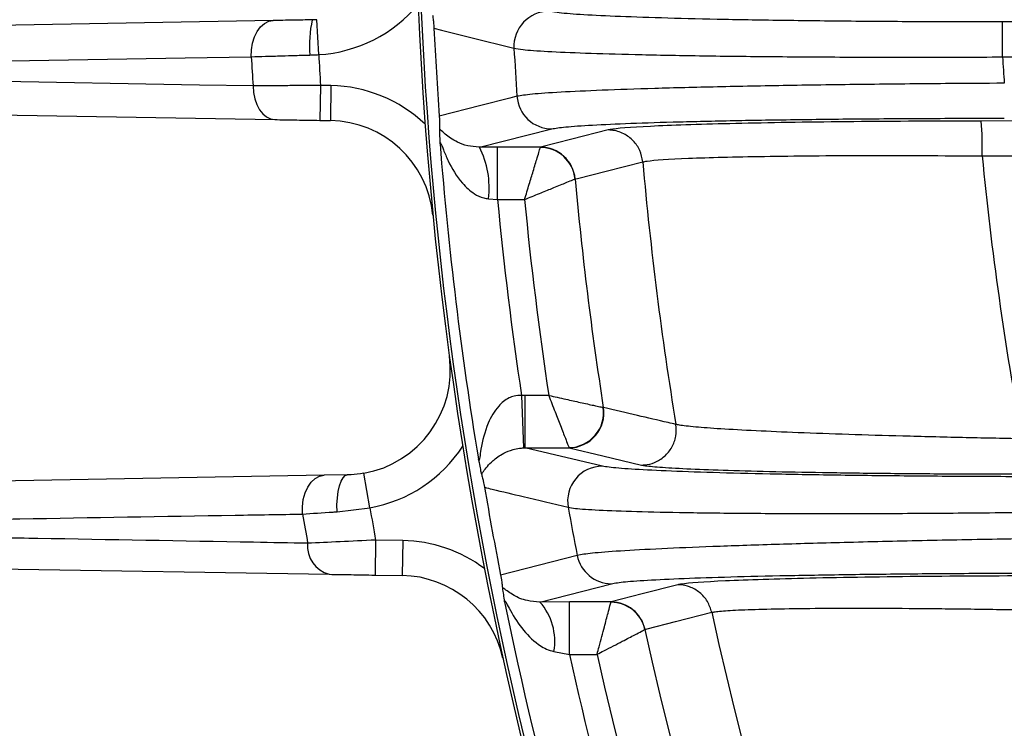
# Model space of a CAD drawing. Units: inches. Extents: x 0 to 16.8, y 0 to 10.8.
# Drawn here: x 0.6 to 0.8, y 1.3 to 1.4 of the extents above; entities that cross this region are included whole.
import ezdxf

# ---------------------------------------------------------------- set-up
doc = ezdxf.new("R2010")
doc.units = ezdxf.units.IN
doc.header["$MEASUREMENT"] = 0
doc.linetypes.add('SLD-Solid', pattern=[0])

msp = doc.modelspace()

# ---------------------------------------------------------------- linework, layer by layer
at = {"color": 7, "linetype": 'SLD-Solid', "lineweight": 25}
for p, q in [((0.6243995357, 1.4135457655), (0.5491864322, 1.4122329159)), ((0.6341968984, 1.4137374322), (0.6332099058, 1.4136995511)), ((0.6346633165, 1.4058772428), (0.6341968984, 1.4137374322)), ((0.7885639314, 1.40535129), (0.7885639314, 1.4132226075)), ((1.1695317747, 1.4132226075), (0.7885639314, 1.4132226075)), ((0.7885639314, 1.40535129), (1.1839379679, 1.40535129)), ((0.6350660554, 1.3989521045), (0.6349309342, 1.3910792482)), ((0.6374065499, 1.3989119348), (0.6350660554, 1.3989521045)), ((0.6374065499, 1.3989119348), (0.6372714287, 1.3910390785)), ((0.5491893064, 1.3925508249), (0.6247783315, 1.3912534965)), ((0.6349309342, 1.3910792482), (0.6372714287, 1.3910390785)), ((1.2183799104, 1.3912264469), (0.783793758, 1.3909317526)), ((0.6708139017, 1.3850434744), (0.687092227, 1.3891609176)), ((0.6749083712, 1.3850527563), (0.6708139017, 1.3850434744)), ((0.6845873687, 1.3850527563), (0.6749083712, 1.3850527563)), ((0.6749083712, 1.37324578), (0.6749083712, 1.3850527563)), ((0.6845873687, 1.3850527563), (0.6845566707, 1.3849921007)), ((0.7075903828, 1.3817345725), (0.7075903272, 1.3817351978)), ((0.6923545738, 1.3778791303), (0.6923852867, 1.3778991868)), ((0.6728431381, 1.3734297151), (0.6749083712, 1.37324578)), ((0.6749083712, 1.37324578), (0.6809927967, 1.37324578)), ((0.6810339563, 1.3291758058), (0.6803004152, 1.3291622946)), ((0.6803004152, 1.3291622946), (0.680735192, 1.3173646845)), ((0.6864224271, 1.3291758058), (0.6810339563, 1.3291758058)), ((0.6810339563, 1.3291758058), (0.6810339563, 1.3173688296)), ((0.6987559766, 1.326445917), (0.6987200497, 1.3264658987)), ((0.7150486928, 1.3226453161), (0.7150484248, 1.3226469527)), ((0.680735192, 1.3173646845), (0.6810339563, 1.3173688296)), ((0.6810339563, 1.3173688296), (0.691018483, 1.3173688296)), ((0.698507999, 1.3132606683), (0.6810339563, 1.3173688296)), ((0.6909825192, 1.3174294852), (0.691018483, 1.3173688296)), ((0.6358674815, 1.3111931639), (0.5601042162, 1.3098707112)), ((0.6410809272, 1.3112841649), (0.6358674815, 1.3111931639)), ((0.6461775045, 1.3038920569), (0.6448002948, 1.3116446963)), ((0.638769869, 1.3029903482), (0.6461775045, 1.3038920569)), ((0.6474633147, 1.2966149671), (0.6473327469, 1.288742034)), ((0.6535622635, 1.2965138198), (0.6474633147, 1.2966149671)), ((0.6535622635, 1.2965138198), (0.6534316956, 1.2886408867)), ((0.6928416256, 1.2931696832), (0.6756098042, 1.2887347308)), ((0.5601127821, 1.2901885242), (0.6370169177, 1.2889131158)), ((0.6473327469, 1.288742034), (0.6534316956, 1.2886408867)), ((0.6844362523, 1.2826666046), (0.7005274343, 1.2867987128)), ((0.6910970871, 1.2826905516), (0.6844362523, 1.2826666046)), ((0.7004736293, 1.2826905516), (0.6910970871, 1.2826905516)), ((0.6910970871, 1.2708835753), (0.6910970871, 1.2826905516)), ((0.7004736293, 1.2826905516), (0.7004448745, 1.2826298959)), ((0.7231343064, 1.2803523374), (0.7231342801, 1.2803524571)), ((0.7080935035, 1.2764786471), (0.7081222857, 1.276498741)), ((0.6876147122, 1.2715592383), (0.6910970871, 1.2708835753)), ((0.6910970871, 1.2708835753), (0.6973020307, 1.2708835753))]:
    msp.add_line(p, q, dxfattribs=at)
at = {"color": 7, "linetype": 'SLD-Solid', "lineweight": 25, "flags": 128}
for points in [[(0.6194829509, 1.4054009412), (0.6195323955, 1.4069639226), (0.6197799012, 1.4084758122), (0.6202156728, 1.4098767753), (0.620822464, 1.4111113673), (0.6215762605, 1.4121307277), (0.6224472298, 1.4128945141), (0.6234009025, 1.413372499), (0.6243995357, 1.4135457655)], [(0.6605902657, 1.4117943973), (0.6622579556, 1.4113799418), (0.6689315995, 1.4097219499), (0.6786105352, 1.4073189137)], [(0.544269099, 1.4041023751), (0.5563338506, 1.4043108244), (0.6045936326, 1.4051440655), (0.6194829509, 1.4054009412)], [(0.6198615854, 1.3988171692), (0.6077845258, 1.3990297242), (0.5594801473, 1.3998785446), (0.5442707637, 1.400145402)], [(0.6198615854, 1.3988171692), (0.6199750373, 1.3973364473), (0.620266348, 1.3959201896), (0.6207250259, 1.394619403), (0.6213345514, 1.3934809358), (0.6220729724, 1.3925457903), (0.6229136944, 1.3918476462), (0.6238264383, 1.3914116474), (0.6247783315, 1.3912534965)], [(0.6792795642, 1.3964983824), (0.6776581746, 1.3960855331), (0.6711736716, 1.394434243), (0.6617858303, 1.3920431644)], [(0.6997922706, 1.3889119783), (0.6916389625, 1.3868428382), (0.6845873687, 1.3850527563)], [(0.6923852867, 1.3778991868), (0.6928778244, 1.3780234754), (0.6993401314, 1.3796538933), (0.7075903828, 1.3817345725)], [(0.691018483, 1.3173688296), (0.6986056635, 1.3155714008), (0.7073225435, 1.3135096076)], [(0.6310160192, 1.3024671147), (0.630994555, 1.3041059435), (0.6311901753, 1.3057107347), (0.6315944044, 1.3072119569), (0.6321897283, 1.3085445664), (0.6329503532, 1.3096508249), (0.6338433233, 1.3104828011), (0.6348299487, 1.311004448), (0.6358674815, 1.3111931639)], [(0.638769869, 1.3029903482), (0.6387685145, 1.3045789582), (0.6388671336, 1.30611992), (0.6390617019, 1.3075503494), (0.6393442794, 1.3088118731), (0.6397033345, 1.3098530102), (0.6401242148, 1.3106312738), (0.6405897449, 1.311114904), (0.6410809272, 1.3112841649)], [(0.7154864185, 1.2865497736), (0.7074270989, 1.2844780922), (0.7004736293, 1.2826905516)], [(0.7081222857, 1.276498741), (0.7086088789, 1.2766236612), (0.7149906923, 1.2782619561), (0.7231343064, 1.2803523374)]]:
    msp.add_lwpolyline(points, dxfattribs=at)
at = {"color": 7, "linetype": 'SLD-Solid', "lineweight": 25}
for centre, radius, start, end in [((1.5145375892, 1.4535729977), 0.857649151458996, 101.2138709195, 199.0137244608), ((1.5145375892, 1.4535729977), 0.8582677165354822, 142.396483834, 198.8613583524), ((0.6327976443, 1.4373180006), 0.0314960629921278, 273.3959087683, 320.3278663235), ((0.686477323, 1.4077447154), 0.0078783029990228, 90.348121685, 183.0981973471), ((0.6567994853, 1.4081771226), 0.0242273703994006, 166.8240774358, 185.651883558), ((1.5145375892, 1.4535729977), 0.8549687027944329, 182.8009108857, 184.1269932405), ((1.5145375892, 1.4535729977), 0.8963500167422576, 183.0807004229, 183.5022394443), ((1.5145375892, 1.4535729977), 0.8811660574583238, 183.1028222448, 183.5538752973), ((1.5145375892, 1.4535729977), 0.8372057572507573, 183.1670994127, 183.9090425002), ((1.5145375892, 1.4535729977), 0.7275734223282705, 183.800203551, 184.2674619519), ((0.6368660651, 1.3674205096), 0.031496062992126, 46.3344796629, 89.0167336353), ((0.6871352521, 1.3970347795), 0.0078739794860626, 183.9061708765, 269.6869224938), ((0.6368660651, 1.3674205096), 0.0236220472440945, 5.6062100503, 89.0167336353), ((0.7038893783, 1.3849153643), 0.0801305610779115, 358.68771024, 4.3059521048), ((1.5145375892, 1.4535729977), 0.8552698892596362, 184.5439272343, 189.331390523), ((0.6534425023, 1.3760240624), 0.0195733316028816, 352.3833169323, 27.4388107623), ((0.6844664169, 1.3770622756), 0.0079303386366106, 5.9121664379, 89.3479129844), ((0.6845451354, 1.3771797814), 0.0078730882097003, 5.2427292695, 89.6926487236), ((1.5145375892, 1.4535729977), 0.7339318586729804, 185.5116477724, 190.5338014793), ((1.5145375892, 1.4535729977), 0.8101386012517495, 185.0873417099, 189.3003261779), ((1.5145375892, 1.4535729977), 0.8256600222337489, 185.2600794223, 188.8556757237), ((1.5145375892, 1.4535729977), 0.8434629129803968, 185.4648474966, 188.4820703146), ((1.5145375892, 1.4535729977), 0.8374063428868209, 185.5044938023, 188.5429394648), ((0.6406686656, 1.3349026144), 0.0236220472440957, 280.0731665749, 7.7333937428), ((0.6908595487, 1.3253656605), 0.0079371279877098, 270.8877234283, 7.9679522955), ((0.6909657274, 1.3252501416), 0.0078814885739388, 270.3835187951, 8.7265870733), ((0.6406686656, 1.3349026144), 0.0314960629921276, 280.0731665749, 327.0051241301), ((0.6985621541, 1.3053785868), 0.0078822675658081, 90.3936531554, 190.1449298663), ((1.5145375892, 1.4535729977), 0.8549687027944324, 189.7702983487, 191.1162548399), ((1.5145375892, 1.4535729977), 0.8811660574583251, 189.7800800514, 190.2605869439), ((1.5145375892, 1.4535729977), 0.837205757250757, 190.2922471303, 191.0458029465), ((1.5145375892, 1.4535729977), 0.8963500167422593, 189.7052154539, 190.1316419456), ((0.6386643939, 1.2952347907), 0.0065328211456145, 174.1935056436, 255.3931828537), ((0.6530399922, 1.2650220873), 0.0314960629921332, 53.0735965477, 89.0498714043), ((0.7005666844, 1.29466755), 0.0078689350097047, 190.9733215943, 269.7142092078), ((0.6530399922, 1.2650220873), 0.0236220472441019, 12.345326935, 89.0498714043), ((1.5145375892, 1.4535729977), 0.8552698892596358, 191.5226074028, 199.2313755632), ((0.6744213184, 1.2737922991), 0.0133810388440526, 350.393391555, 41.544385517), ((0.7003672679, 1.2747025173), 0.007927758509004, 12.946394715, 89.4391094669), ((0.7004349803, 1.2748227649), 0.0078678816043811, 12.2990928824, 89.7185472433), ((1.5145375892, 1.4535729977), 0.8101386012517493, 192.3460786133, 257.6539213867), ((1.5145375892, 1.4535729977), 0.8256600222337489, 192.3855041819, 257.6144958181), ((1.5145375892, 1.4535729977), 0.8434629129803967, 192.5090895558, 199.2313755632), ((1.5145375892, 1.4535729977), 0.8374063428868207, 192.6010438095, 257.3989561905)]:
    msp.add_arc(centre, radius, start, end, dxfattribs=at)
for points, knots in [([(0.6602804437200366, 1.414776774020059), (0.660300151285916, 1.414646838514499), (0.6603422865362026, 1.414369033275564), (0.6604027843440022, 1.413917707135099), (0.6604568437797532, 1.413459481365161), (0.6605005275126246, 1.413036036903815), (0.660534052580629, 1.412662972790093), (0.6605611234377328, 1.412295782630383), (0.6605776940139723, 1.41203803185314), (0.660586622581885, 1.411864999800564), (0.6605902657165936, 1.411794397316198)], [0, 0, 0, 0, 0.2211726310607899, 0.4728724096835348, 0.6442957058312486, 0.7621020498003225, 0.8806408248460249, 0.9295321924879946, 0.9712469325530875, 1, 1, 1, 1]), ([(0.7885639314362531, 1.413222607526275), (0.7827843811504075, 1.413230147748373), (0.771225270106938, 1.41324522820623), (0.754368631322029, 1.41336293852135), (0.7385026726266106, 1.41354894081839), (0.7240289872218375, 1.413802190772152), (0.7114304148494847, 1.41411623239392), (0.7009730073207024, 1.414480199211674), (0.6931043507910932, 1.414885577685082), (0.688317289771824, 1.415271823975511), (0.6869711723919207, 1.415522138996154), (0.6864294557667328, 1.415622873011063)], [0, 0, 0, 0, 0.1153549526696035, 0.2307101143470512, 0.3460659202481566, 0.4614212297580209, 0.5767514014675174, 0.6920806578680155, 0.8072584256849236, 0.9224352075605141, 1, 1, 1, 1]), ([(0.6332099058302296, 1.413699551098361), (0.6324944741057618, 1.413687063191159), (0.6310497379934271, 1.413661845228514), (0.6288195158533935, 1.413622916556255), (0.6265310653875051, 1.413582971504789), (0.6251167847288005, 1.413558285144064), (0.6243995357117889, 1.413545765515902)], [0, 0, 0, 0, 0.2232351521456999, 0.4507989718898693, 0.7214740262979322, 1, 1, 1, 1]), ([(0.6194829509428657, 1.405400941235341), (0.6205266221639859, 1.405431665041677), (0.6226442512795002, 1.405494004239617), (0.6260531282871579, 1.405594615284642), (0.6294309377417274, 1.405694497778207), (0.6315966378695862, 1.405758701847144), (0.6326898931879348, 1.405791112354454)], [0, 0, 0, 0, 0.2706828896696682, 0.5492208241791525, 0.7724446127016982, 1, 1, 1, 1]), ([(0.6326898931879346, 1.405791112354454), (0.6330181949203542, 1.405801994608626), (0.6336754377367324, 1.405823780309625), (0.6343338100965885, 1.405859410409386), (0.6346633165016835, 1.405877242789361)], [0, 0, 0, 0, 0.4995136108582786, 1, 1, 1, 1]), ([(0.6786105351688845, 1.40731891366201), (0.6791934278386671, 1.407219231815923), (0.6806418173542335, 1.406971539319088), (0.6857944914890257, 1.406599814372564), (0.694264952349927, 1.406221446911804), (0.7055228864589668, 1.405896480051831), (0.7190860621858817, 1.405632554153787), (0.7346683482003361, 1.405440475868046), (0.7517495180461814, 1.405325373186283), (0.7698974187917239, 1.40528698265842), (0.7823417642103777, 1.405329854236589), (0.7885639314362534, 1.405351290006783)], [0, 0, 0, 0, 0.0775763230605056, 0.1927640178061691, 0.3079525776809949, 0.4232827610237513, 0.5386137385986448, 0.6539618424376402, 0.7693103621185872, 0.8846552827099032, 1, 1, 1, 1]), ([(0.6350660553697084, 1.398952104483556), (0.6344113293172614, 1.39894611304223), (0.6330973226593134, 1.398934088480563), (0.6311233799100552, 1.39891622016678), (0.6291537767068233, 1.398898533397805), (0.6271931246171728, 1.398881081718956), (0.6252660160107723, 1.39886407424369), (0.6233821343902171, 1.398847590104909), (0.6215582958221095, 1.398831756144933), (0.6204287309855134, 1.398822045032019), (0.6198615854248392, 1.398817169159116)], [0, 0, 0, 0, 0.1189714975752803, 0.238770611518464, 0.3611807081949952, 0.4844933332689459, 0.610774583452412, 0.7380484459339969, 0.8684761988096061, 1, 1, 1, 1]), ([(0.7889813257502989, 1.399432500572479), (0.7845557100070857, 1.399405475111675), (0.7739402699502875, 1.399340650875725), (0.7574171657776164, 1.39917095878443), (0.7400460579053161, 1.398923617907889), (0.7240905853400753, 1.398614520999724), (0.7099421075437747, 1.398255047250575), (0.6980564035602299, 1.397851714846314), (0.6887496615832776, 1.397416965772003), (0.6821095009683759, 1.396960806513288), (0.6802228770445111, 1.396652523877668), (0.6792795642499424, 1.396498382423801)], [0, 0, 0, 0, 0.0821420966409702, 0.197028968086356, 0.3119143763904567, 0.426608515310788, 0.5413014680854242, 0.6559751461213733, 0.7706482741086454, 0.8853240358329848, 1, 1, 1, 1]), ([(0.6617858302739072, 1.392043164408349), (0.661792043448633, 1.391952673913058), (0.661806112724372, 1.391747764863156), (0.6618274436778668, 1.391349050907881), (0.6618568073288297, 1.39053538009406), (0.6618533295475079, 1.389826635367367), (0.6618389357298172, 1.38935911942293), (0.6618319923395019, 1.389133595816149)], [0, 0, 0, 0, 0.0372013218509131, 0.0842396484963799, 0.1971696417735189, 0.6127250841910704, 0.9999999999999999, 0.9999999999999999, 0.9999999999999999, 0.9999999999999999]), ([(0.6247783315178757, 1.39125349649839), (0.6255233573537297, 1.391240709679278), (0.6270380051446132, 1.391214713899817), (0.6295880764514626, 1.391170947228987), (0.6322467075480304, 1.391125317355117), (0.6340277134535688, 1.391094750092543), (0.6349309341638328, 1.391079248187397)], [0, 0, 0, 0, 0.2535051318886972, 0.515379426476667, 0.7542291481093967, 1, 1, 1, 1]), ([(0.6870922270227364, 1.389160917568198), (0.6879677760789549, 1.389309607345691), (0.6897188723824301, 1.389606986593471), (0.6958847584766925, 1.390030867078597), (0.7045277420688512, 1.390422126948988), (0.715566487904469, 1.390770578548908), (0.7287072550013498, 1.391064451903088), (0.7435271107160426, 1.391298329427818), (0.7596621051150207, 1.391461389676508), (0.7750100119581653, 1.391548302256008), (0.784870289875244, 1.391557392899872), (0.7889813257502989, 1.391561183052986)], [0, 0, 0, 0, 0.1146630520812424, 0.2293258672584719, 0.3439879072484296, 0.4586505627819158, 0.5733424558806444, 0.6880356988733995, 0.8029361953892583, 0.9178383837410546, 1, 1, 1, 1]), ([(0.7837937579925273, 1.390931752556927), (0.7740326065147634, 1.390899982170596), (0.7545089097696155, 1.390836436861458), (0.7288521129012, 1.390426390793029), (0.7097812656624183, 1.389836220149114), (0.7017366148952402, 1.389289654349971), (0.70011845653938, 1.388975337753484), (0.6997922705709686, 1.388911978278782)], [0, 0, 0, 0, 0.235847989456631, 0.4717296555220459, 0.7067826936965598, 0.9408936890106548, 1, 1, 1, 1]), ([(0.6618319923395019, 1.389133595816149), (0.6618285310226888, 1.388792814426139), (0.6618227712524928, 1.388225740506101), (0.6618992228490991, 1.38673546272289), (0.6619460815379835, 1.385972200949546), (0.6619547612098258, 1.385833908682438), (0.6619559088949979, 1.385815622739458)], [0, 0, 0, 0, 0.5532858068724367, 0.9206898046749411, 0.9895130672177505, 1, 1, 1, 1]), ([(0.6708139016594874, 1.385043474414366), (0.6698974704541018, 1.385116719731045), (0.6678751663835115, 1.385278351396575), (0.6652637726896782, 1.386401779391376), (0.6633420611983437, 1.387722881345441), (0.6622650564835526, 1.388748238541578), (0.6619150253623286, 1.389059709811465), (0.6618319923395019, 1.389133595816149)], [0, 0, 0, 0, 0.1677767307673281, 0.3702357182810436, 0.7386571567814989, 0.9380052659585993, 1, 1, 1, 1]), ([(0.7075903271532279, 1.381735197801363), (0.7074240595048381, 1.382609079064845), (0.7070915242178122, 1.384356841540548), (0.7055332539918324, 1.386585474713164), (0.7033169661611959, 1.38824546419344), (0.7012491301064552, 1.388865541716277), (0.7000348632498167, 1.388904245776217), (0.6997922705709686, 1.388911978278782)], [0, 0, 0, 0, 0.227998923942658, 0.4559978345108961, 0.6839971193586437, 0.9368672669277655, 1, 1, 1, 1]), ([(0.6619559088949979, 1.385815622739458), (0.661957612581967, 1.38591741455002), (0.6619607613886205, 1.386105549304913), (0.662042418304248, 1.386089104435885), (0.662261736444925, 1.385686482467918), (0.6628070995602121, 1.384224730245514), (0.6641387714315474, 1.381103215714636), (0.666266872645474, 1.377489166877413), (0.6692147885055878, 1.374722310159487), (0.6713621221218559, 1.37364400699667), (0.6724929229477414, 1.373480388631859), (0.6728431381418328, 1.373429715130321)], [0, 0, 0, 0, 0.0345196474726686, 0.063800274112142, 0.0927935047488331, 0.1961322506049871, 0.3477848407233711, 0.6600084975124771, 0.8402833945087707, 0.9505348946416604, 0.9999999999999999, 0.9999999999999999, 0.9999999999999999, 0.9999999999999999]), ([(0.6809927966500577, 1.373245780016128), (0.6809988188714929, 1.373265671288082), (0.6811764562348256, 1.373852403798854), (0.6815301391985226, 1.375020227295176), (0.6821855031117197, 1.377182832106539), (0.6830244176922106, 1.379948652978719), (0.6838132591537762, 1.38254632014929), (0.6843696331071906, 1.384376964516312), (0.6844929583092916, 1.384782561006355), (0.6845566706980889, 1.3849921006692)], [0, 0, 0, 0, 0.0035266457274342, 0.1040254090871486, 0.2068087264849624, 0.3948665107020818, 0.6328845781610372, 0.8103404649551947, 1, 1, 1, 1]), ([(0.7075903271532279, 1.381735197801363), (0.7078861685393661, 1.381795402285748), (0.7093569091245058, 1.382094701784539), (0.7166697333792628, 1.382578196646512), (0.7340172661885108, 1.383022692013604), (0.7573586401383933, 1.3832328093505), (0.7751181832757533, 1.383131094980875), (0.7839989227503732, 1.383080232252567)], [0, 0, 0, 0, 0.0589402190280262, 0.2930143525660469, 0.5280613827232491, 0.7640049704189602, 1, 1, 1, 1]), ([(0.7839989227503729, 1.383080232252567), (0.789246482948028, 1.383083955221884), (0.815484283937779, 1.383102570068468), (0.9256831093231435, 1.383181206493735), (1.062683857423495, 1.383279185624981), (1.178695544329841, 1.383370940543265), (1.210745344689666, 1.383396289082636)], [0, 0, 0, 0, 0.0368901661642037, 0.1844508308313847, 0.7746934920739851, 1, 1, 1, 1]), ([(0.680992796650058, 1.373245780016128), (0.6810120186825354, 1.373253682323408), (0.6815789754446812, 1.373486762074668), (0.682707562971747, 1.373950157006448), (0.6847982337841682, 1.374806578062971), (0.6874732870173674, 1.375898678370942), (0.689987112757834, 1.376920359907754), (0.6917590795704603, 1.377638277729626), (0.6921517165085406, 1.377797082963238), (0.6923545738494595, 1.377879130280466)], [0, 0, 0, 0, 0.003527319964218, 0.1040388371156781, 0.2068153470942694, 0.3948654684789438, 0.6328571754040684, 0.8103142880571799, 1, 1, 1, 1]), ([(0.6803004151791988, 1.329162294622385), (0.6797309907874325, 1.329150087730325), (0.6787559222359779, 1.329129184943704), (0.6768965734486891, 1.328401206285554), (0.6745879492287251, 1.326456087731833), (0.6723332629721667, 1.322381409865566), (0.6713219303248835, 1.31824797047346), (0.6709527962466604, 1.315549169485529), (0.6708212424192542, 1.314805213728764), (0.6707441989190815, 1.314575768804716), (0.67066769111923, 1.314592030250634), (0.6706148260475063, 1.31476027645435), (0.670588985009926, 1.314879462497075), (0.6705854601056509, 1.314895720334641)], [0, 0, 0, 0, 0.0720012291423942, 0.1232931627411538, 0.2560361340617896, 0.4687796988616751, 0.7726375938599985, 0.8787013046797634, 0.9138232441833801, 0.9408201203579487, 0.9683136042857832, 0.995677746632196, 0.9999999999999999, 0.9999999999999999, 0.9999999999999999, 0.9999999999999999]), ([(0.6864224270701139, 1.329175805838724), (0.68642991674367, 1.329156460130297), (0.6866658226316198, 1.328547118950003), (0.6871497971133588, 1.327297569088554), (0.6880435286868279, 1.32499205695463), (0.6891458007619221, 1.322152105591947), (0.6901157038036939, 1.319656990563436), (0.690763887630953, 1.317991096098752), (0.6909074305979808, 1.317622369456663), (0.6909825192338247, 1.317429485185653)], [0, 0, 0, 0, 0.00346901588462, 0.1092652792472449, 0.2238043844738861, 0.4259215766758167, 0.6624286661214774, 0.8234133549983551, 1, 1, 1, 1]), ([(0.6864224270701139, 1.329175805838724), (0.686442670877217, 1.329171273343608), (0.6870802371601655, 1.329028525191103), (0.6883876995483885, 1.328736528943764), (0.6908007210815181, 1.328200278794549), (0.693774119986555, 1.327544236885159), (0.6963872497212138, 1.326972792442761), (0.6981318903958685, 1.326593404462516), (0.6985180352003092, 1.326509693004952), (0.6987200497387538, 1.326465898730711)], [0, 0, 0, 0, 0.0034700645524653, 0.1092875538204014, 0.2238153234051514, 0.4259163631083562, 0.6623849096349552, 0.8233741439280021, 1, 1, 1, 1]), ([(0.7150484248221101, 1.322646952669478), (0.7144709145707803, 1.322781379049347), (0.7115833633083003, 1.323453510950049), (0.7061492604968842, 1.324719675985216), (0.7013005527156031, 1.325851789751059), (0.6987559766001994, 1.326445917048152)], [0, 0, 0, 0, 0.1061862579732473, 0.5309312909386692, 1, 1, 1, 1]), ([(0.707322543455361, 1.313509607576068), (0.7075641050851408, 1.313517295391265), (0.7085517769204688, 1.313548728523058), (0.7103900079748252, 1.314013063005307), (0.7125657999761557, 1.315349163207566), (0.7142462351784805, 1.317439511397198), (0.7152087206423544, 1.319982424722514), (0.715102035433215, 1.321757685659967), (0.7150486928294679, 1.322645316115011)], [0, 0, 0, 0, 0.0537930040050511, 0.2199431881705171, 0.4149578405125601, 0.6099720004182451, 0.8049860032153392, 1, 1, 1, 1]), ([(0.7929745174487363, 1.319398832341201), (0.7884702103260903, 1.319487865899985), (0.7793325419439865, 1.319668483942427), (0.7661437368404693, 1.320000694423189), (0.7536521769123217, 1.320372636207429), (0.7424796505507937, 1.320773021079646), (0.7327429868687582, 1.321198417038681), (0.7249301700657811, 1.32162920138641), (0.7191176588525716, 1.322063181889968), (0.7161570368391572, 1.322400854029254), (0.715293314896337, 1.322591361007061), (0.7150486928294681, 1.322645316115011)], [0, 0, 0, 0, 0.1183946497853585, 0.2401814571024403, 0.3584884722438969, 0.4802583448407204, 0.5975705605605784, 0.7183762628486353, 0.8339497944912614, 0.9529715033719821, 1, 1, 1, 1]), ([(0.6712835964737622, 1.311501430179099), (0.6714243479141692, 1.311687064807648), (0.6720015379737184, 1.312448310745856), (0.6733513149975788, 1.314187824519085), (0.6757336792109934, 1.315952834774321), (0.6779442141192967, 1.316912670442993), (0.6795981545827718, 1.317292910399162), (0.680444264915453, 1.317346320114045), (0.6807351919843382, 1.317364684541473)], [0, 0, 0, 0, 0.1207069089238204, 0.4949919357731571, 0.7383455473740862, 0.8823314797920703, 0.9595407875759179, 1, 1, 1, 1]), ([(0.6705854601056509, 1.314895720334641), (0.670588797830643, 1.314877255065295), (0.6706395178255445, 1.314596657242136), (0.6708059529415797, 1.313689685700544), (0.6710776077013609, 1.312313296554413), (0.6712104055971136, 1.311789898385584), (0.6712835964737621, 1.311501430179099)], [0, 0, 0, 0, 0.0105425464176604, 0.1602043013749676, 0.5371509236688942, 1, 1, 1, 1]), ([(0.8027176890911027, 1.310860402801866), (0.7967397340627624, 1.310868151000128), (0.7847840335154268, 1.3108836471251), (0.7673419321736934, 1.311004924299512), (0.7509214290613173, 1.311197089284397), (0.7359975866852271, 1.311458727827509), (0.7230804243073495, 1.311782825101057), (0.7125005058323, 1.312155716505398), (0.7046590341749663, 1.312568742740681), (0.7002170076943638, 1.312942485390822), (0.6989574612503634, 1.313176987500579), (0.698507999040229, 1.313260668286654)], [0, 0, 0, 0, 0.1180606944602853, 0.2361172512482967, 0.3542296629910291, 0.4723328470451593, 0.5893322039125749, 0.7063213316329731, 0.8212760908085052, 0.936223357533389, 1, 1, 1, 1]), ([(0.707322543455361, 1.313509607576068), (0.7075907865552838, 1.313458361693448), (0.7085157964005793, 1.313281645326955), (0.711729828909207, 1.312982658615909), (0.7180072460120429, 1.312632180903193), (0.7266232994231455, 1.312310386171545), (0.7371747276241766, 1.312032432850757), (0.7495215541397853, 1.311802365175712), (0.7630804642065684, 1.311632763689577), (0.7776692579641729, 1.311519509001099), (0.7876900891138082, 1.311499818689046), (0.7927718734003303, 1.311489833297925)], [0, 0, 0, 0, 0.0472574000827875, 0.1629624782603885, 0.2821239221579278, 0.399454066102333, 0.5202980153108896, 0.6384977720604841, 0.7601870736166951, 0.8783855807166379, 1, 1, 1, 1]), ([(0.6448002947567427, 1.311644696274764), (0.6438233503939388, 1.311504584807454), (0.6425458142982525, 1.311321363056325), (0.6413599495619834, 1.311291250196373), (0.6410809272022682, 1.31128416493531)], [0, 0, 0, 0, 0.7647097926254143, 1, 1, 1, 1]), ([(0.6712835964737622, 1.311501430179099), (0.6713212501868718, 1.311363682526869), (0.6714004871356464, 1.311073811946724), (0.6715202493462563, 1.310606505637838), (0.6716326024878702, 1.310139831103607), (0.6717296449946434, 1.309710894713129), (0.6718097421027697, 1.309334965948207), (0.6718820418176743, 1.308967613595379), (0.6719291326965832, 1.308716090123908), (0.6719579349696425, 1.308551287192476), (0.671969351417053, 1.308485963737072)], [0, 0, 0, 0, 0.2272258027222421, 0.4781647758960101, 0.6488898302359972, 0.7660723982959997, 0.8841273697421533, 0.932498200810155, 0.9732440999028493, 1, 1, 1, 1]), ([(0.671969351417053, 1.308485963737072), (0.6725495223091672, 1.308347270144944), (0.6754503767760721, 1.307653802182791), (0.6817224943629363, 1.306155445121584), (0.6874267075395095, 1.304795303886386), (0.6908031229336477, 1.303990214444149)], [0, 0, 0, 0, 0.0925762629992889, 0.4628813160071727, 0.9999999999999999, 0.9999999999999999, 0.9999999999999999, 0.9999999999999999]), ([(0.6908031229336477, 1.303990214444149), (0.6912858064794256, 1.303910915807549), (0.692625377297849, 1.303690841722863), (0.6973485979915206, 1.303365205285253), (0.7057372895720271, 1.303044950789842), (0.7171062170706887, 1.302797668684989), (0.7309225579915343, 1.302637773104599), (0.7469960073542694, 1.302571022318396), (0.7645559278606118, 1.302605851331824), (0.7833631457717254, 1.30273549010303), (0.7962049415058674, 1.302903751241438), (0.8027176890911025, 1.302989085282373)], [0, 0, 0, 0, 0.0638634678827675, 0.1772375269208859, 0.2940127825075718, 0.4093043605455339, 0.5280763519922408, 0.6443898301753456, 0.7641653798301286, 0.8803959053060864, 1, 1, 1, 1]), ([(0.5552429782554901, 1.301203935365358), (0.5592802375603353, 1.30127145858571), (0.5794665346466455, 1.301609074696866), (0.6047232781121991, 1.302030279008952), (0.6259493385704998, 1.302382935270399), (0.6310160192265044, 1.302467114652702)], [0, 0, 0, 0, 0.159893135316916, 0.7994656988455996, 1, 1, 1, 1]), ([(0.6310160192265044, 1.302467114652702), (0.6332145527235027, 1.302615074678614), (0.6356703767621685, 1.302780350208367), (0.6384759374007425, 1.302970433635628), (0.6387698689711707, 1.302990348200838)], [0, 0, 0, 0, 0.8952325013451098, 1, 1, 1, 1]), ([(0.6321650910516516, 1.295895710140732), (0.6281133744130901, 1.2959672090693), (0.6078547895735872, 1.296324703741196), (0.5822156310730371, 1.296775287587569), (0.560636776676701, 1.297153062856749), (0.5552479244697579, 1.29724740406021)], [0, 0, 0, 0, 0.1579428759942909, 0.7897144441624813, 0.9999999999999999, 0.9999999999999999, 0.9999999999999999, 0.9999999999999999]), ([(0.6474633147289169, 1.296614967149559), (0.6447222426618676, 1.296484726058086), (0.6391408022271123, 1.296219525845751), (0.6345177435316323, 1.296004921345483), (0.6321650910516516, 1.295895710140732)], [0, 0, 0, 0, 0.4911047782541644, 1, 1, 1, 1]), ([(0.8039955502018157, 1.297070295848069), (0.7988255712949712, 1.296988348460588), (0.7875032045197539, 1.29680888189137), (0.7702044177545246, 1.296467791041945), (0.7529436030832002, 1.29606447227354), (0.737008924673985, 1.295617783428659), (0.7231270817520443, 1.29514755126113), (0.7113300637195322, 1.294652618784423), (0.7022245404172213, 1.294153705871992), (0.6956152814813984, 1.293650326499842), (0.6937749442780067, 1.293331416815142), (0.6928416255600979, 1.293169683205941)], [0, 0, 0, 0, 0.0952040155662422, 0.2084988743933639, 0.3249358381355002, 0.4363332028193584, 0.550829384238428, 0.6615073690294512, 0.7753285894311829, 0.8860589067718436, 1, 1, 1, 1]), ([(0.6370169177029197, 1.288913115781969), (0.6386042724451181, 1.288886790467839), (0.6417271360356468, 1.288834999672233), (0.6454850060533974, 1.288772677680778), (0.6473327469155439, 1.288742034021025)], [0, 0, 0, 0, 0.5083010180185655, 0.9999999999999999, 0.9999999999999999, 0.9999999999999999, 0.9999999999999999]), ([(0.6756098041541838, 1.288734730829223), (0.6756267595950914, 1.288646844318417), (0.6756649407863082, 1.288448936656045), (0.6757257614017577, 1.288106064218952), (0.6758371261517528, 1.28741919078343), (0.6759302924933087, 1.286665609163644), (0.6759698065828468, 1.286208818482506), (0.6759932369554682, 1.285937958746294)], [0, 0, 0, 0, 0.0369807493150913, 0.0832752783397089, 0.172767168151357, 0.509481966526467, 0.9999999999999999, 0.9999999999999999, 0.9999999999999999, 0.9999999999999999]), ([(0.7005274343448388, 1.286798712843789), (0.7013844325413877, 1.286945544544634), (0.7030984473263442, 1.287239211097449), (0.7091741221937992, 1.287657786937102), (0.7176925155311057, 1.288044180759715), (0.728584578107761, 1.288389414636466), (0.7415679529799243, 1.288682104513505), (0.7563115349222866, 1.288918276842608), (0.7724545046914141, 1.289086139864127), (0.788556199799918, 1.289183134386709), (0.799179381664371, 1.289194035951317), (0.8039955502018157, 1.289198978328577)], [0, 0, 0, 0, 0.112197044426991, 0.2243964966912489, 0.3365561678054237, 0.4487234057058794, 0.5616745769109991, 0.6746363397303278, 0.7896245853815811, 0.9046233542958088, 1, 1, 1, 1]), ([(0.8010441532439757, 1.288569547832518), (0.7909309684240033, 1.288537151968478), (0.7706972654974652, 1.288472336749465), (0.7442087330670777, 1.288050417073255), (0.7248870828257062, 1.287445843695569), (0.7172280061377981, 1.286903202490219), (0.7157392234993555, 1.286601076519177), (0.7154864184755536, 1.286549773554373)], [0, 0, 0, 0, 0.2418177386610231, 0.4838108245358604, 0.7212068242267969, 0.9526590963534016, 1, 1, 1, 1]), ([(0.6844362522929643, 1.282666604643113), (0.6834504263144443, 1.282743500001787), (0.6809691016371213, 1.282937045673343), (0.6783690507376061, 1.284206240816331), (0.6767431468584577, 1.285379164804685), (0.6760986580769578, 1.285859404397603), (0.6759932369554682, 1.285937958746294)], [0, 0, 0, 0, 0.2156686720175021, 0.5428381982851492, 0.92522056050862, 1, 1, 1, 1]), ([(0.6759932369554682, 1.285937958746294), (0.6760285454926728, 1.285612105150843), (0.6760870111214896, 1.285072540590293), (0.6763388131457216, 1.283626228677982), (0.6764758578738298, 1.282884536709453), (0.6765015247501005, 1.282746732061465), (0.6765048409368547, 1.282728927559527)], [0, 0, 0, 0, 0.5550496410425249, 0.919078751418849, 0.9895448916404929, 1, 1, 1, 1]), ([(0.7231342801683519, 1.280352457107714), (0.7228600848269514, 1.281198712585152), (0.7223116941652225, 1.282891223474993), (0.7204888628629339, 1.284906332552114), (0.7183633500238406, 1.286111651110481), (0.7166168706294812, 1.286514401148127), (0.7157267377184778, 1.286542253846564), (0.7154864184755536, 1.286549773554373)], [0, 0, 0, 0, 0.24903236131328, 0.49806470348795, 0.747097540401769, 0.9317210644914992, 1, 1, 1, 1]), ([(0.6765048409368547, 1.282728927559527), (0.67649521521451, 1.282820118516975), (0.676483312155918, 1.282932884216074), (0.6765182281925237, 1.282996405918551), (0.67659274565398, 1.282943605651684), (0.6768857882139439, 1.282480335586087), (0.677947553891422, 1.280409439355139), (0.6801130573972942, 1.276845840595863), (0.6833757079234414, 1.273396967999207), (0.6861708053565528, 1.271864038827531), (0.6874564233467235, 1.271592652144757), (0.6876147121840154, 1.271559238266917)], [0, 0, 0, 0, 0.0339092588142871, 0.0419318031424052, 0.075754254184553, 0.1043822316052606, 0.2136141472956911, 0.5178257390318075, 0.8025396141261689, 0.9756881319878129, 0.9999999999999999, 0.9999999999999999, 0.9999999999999999, 0.9999999999999999]), ([(0.6973020307234535, 1.270883575291718), (0.6973074123321095, 1.270903727572109), (0.6974599176026424, 1.271474807553838), (0.6980341284511722, 1.273624428860822), (0.698940549231342, 1.277013969074308), (0.6997606806888014, 1.280076882209451), (0.7002729888519392, 1.281988724524753), (0.7003865287099202, 1.28241225324567), (0.7004448745078046, 1.28262989594479)], [0, 0, 0, 0, 0.0035624582351604, 0.1009537652518047, 0.3802779011735722, 0.6186876967235242, 0.8040514496548542, 1, 1, 1, 1]), ([(0.7231342801683518, 1.280352457107714), (0.7233626894733928, 1.280398664891527), (0.7241451082260062, 1.280556950196781), (0.7269648305077193, 1.280796862281544), (0.7325568747805751, 1.281035709481698), (0.7403224333216377, 1.281204794978794), (0.7499516353139624, 1.281293224405631), (0.7612980191283887, 1.281295303186457), (0.7738262073807773, 1.281205360934645), (0.7873037876941653, 1.281030041618235), (0.7965541889627022, 1.280842073491296), (0.801244474754416, 1.280746766897616)], [0, 0, 0, 0, 0.0469168840979491, 0.1607143365978221, 0.2779619592674292, 0.3947895745789096, 0.5152239827551293, 0.6345520253737783, 0.7575008613345534, 0.8770442241836842, 0.9999999999999999, 0.9999999999999999, 0.9999999999999999, 0.9999999999999999]), ([(0.6973020307234534, 1.270883575291718), (0.6973205236961068, 1.270893223559929), (0.6978445563970919, 1.271166625145764), (0.699817299384301, 1.27219491909952), (0.7029304699549513, 1.273811829817373), (0.7057458659214824, 1.275267927398883), (0.7075038255226054, 1.276174860478525), (0.7078933331874006, 1.276375524617826), (0.7080935035351648, 1.276478647134218)], [0, 0, 0, 0, 0.0035629982955295, 0.1009641692248272, 0.3802774864174406, 0.6186660783102649, 0.8040301883173102, 1, 1, 1, 1])]:
    msp.add_open_spline(points, degree=3, knots=knots, dxfattribs=at)

doc.saveas('drawing.dxf')
